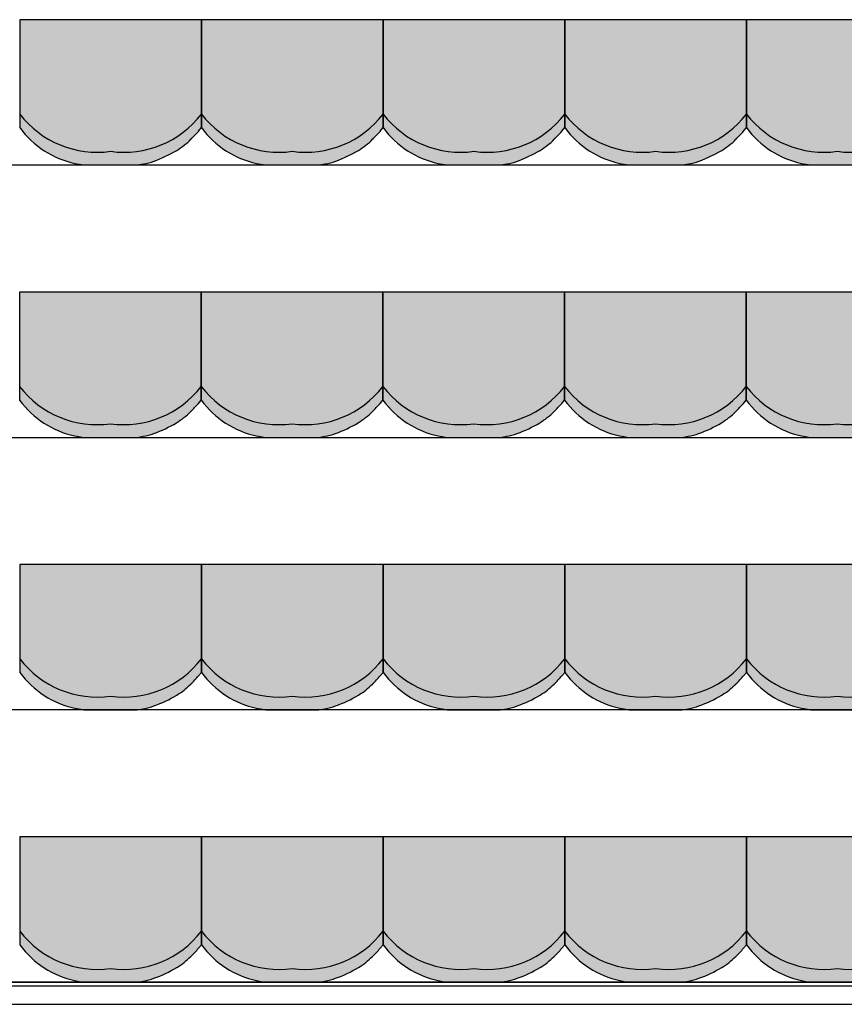
# Model space of a CAD drawing. Units: millimetres. Extents: x 2250 to 267874, y 750 to 62250.
# Drawn here: x 222984 to 225254, y 15629 to 18340 of the extents above; entities that cross this region are included whole.
import ezdxf

# ---------------------------------------------------------------- set-up
doc = ezdxf.new("R2010")
doc.units = ezdxf.units.MM
doc.header["$MEASUREMENT"] = 0
doc.linetypes.add('STANDARDMUSTER', pattern=[0])
for name, color, linetype in [('A_OEFFNUNGEN', 1, 'STANDARDMUSTER'), ('A_RAUMGRENZE', 1, 'STANDARDMUSTER'), ('A_TRIBUENEN', 1, 'STANDARDMUSTER'), ('MOEBLIERUNG', 1, 'STANDARDMUSTER')]:
    doc.layers.add(name, color=color, linetype=linetype)

# ---------------------------------------------------------------- blocks, each defined once
blk = doc.blocks.new('SITZSCHALE_9-5DA3', base_point=(45565.1, 17290))
at = {"layer": 'MOEBLIERUNG'}
for points in [[(45565.1, 17690), (45565.1, 17392.7), (45572.8, 17383.2), (45572.8, 17383.2), (45578.4, 17376.4), (45584.3, 17369.8), (45590.4, 17363.5), (45596.7, 17357.3), (45603.2, 17351.4), (45609.9, 17345.7), (45616.9, 17340.2), (45624, 17335), (45631.2, 17330.1), (45638.7, 17325.4), (45646.3, 17320.9), (45654.1, 17316.8), (45662, 17312.9), (45670, 17309.2), (45678.2, 17305.9), (45686.4, 17302.9), (45694.8, 17300.1), (45703.3, 17297.6), (45711.8, 17295.5), (45720.4, 17293.6), (45728.5, 17292.1), (45728.5, 17292.1), (45741.4, 17290), (45888.8, 17290), (45905.3, 17292.8), (45905.3, 17292.8), (45911.2, 17294), (45917.1, 17295.3), (45923, 17296.8), (45928.7, 17298.5), (45934.4, 17300.5), (45934.6, 17300.5), (45934.6, 17300.5), (45946.1, 17304.9), (45957.5, 17309.6), (45968.7, 17314.8), (45979.7, 17320.4), (45990.5, 17326.3), (45997.2, 17330.2), (45997.2, 17330.2), (46003.1, 17333.9), (46009, 17337.8), (46014.7, 17341.9), (46020.2, 17346.2), (46025.6, 17350.8), (46030.8, 17355.4), (46035.8, 17360.3), (46036.4, 17360.8), (46036.4, 17360.8), (46050.7, 17375.7), (46057.4, 17383.2), (46065.1, 17392.7), (46065.1, 17690)], [(46065.1, 17690), (46065.1, 17392.7), (46072.8, 17383.2), (46072.8, 17383.2), (46078.4, 17376.4), (46084.3, 17369.8), (46090.4, 17363.5), (46096.7, 17357.3), (46103.2, 17351.4), (46109.9, 17345.7), (46116.9, 17340.2), (46124, 17335), (46131.2, 17330.1), (46138.7, 17325.4), (46146.3, 17320.9), (46154.1, 17316.8), (46162, 17312.9), (46170, 17309.2), (46178.2, 17305.9), (46186.4, 17302.9), (46194.8, 17300.1), (46203.3, 17297.6), (46211.8, 17295.5), (46220.4, 17293.6), (46228.5, 17292.1), (46228.5, 17292.1), (46241.4, 17290), (46388.8, 17290), (46405.3, 17292.8), (46405.3, 17292.8), (46411.2, 17294), (46417.1, 17295.3), (46423, 17296.8), (46428.7, 17298.5), (46434.4, 17300.5), (46434.6, 17300.5), (46434.6, 17300.5), (46446.1, 17304.9), (46457.5, 17309.6), (46468.7, 17314.8), (46479.7, 17320.4), (46490.5, 17326.3), (46497.2, 17330.2), (46497.2, 17330.2), (46503.1, 17333.9), (46509, 17337.8), (46514.7, 17341.9), (46520.2, 17346.2), (46525.6, 17350.8), (46530.8, 17355.4), (46535.8, 17360.3), (46536.4, 17360.8), (46536.4, 17360.8), (46550.7, 17375.7), (46557.4, 17383.2), (46565.1, 17392.7), (46565.1, 17690)], [(46565.1, 17690), (46565.1, 17392.7), (46572.8, 17383.2), (46572.8, 17383.2), (46578.4, 17376.4), (46584.3, 17369.8), (46590.4, 17363.5), (46596.7, 17357.3), (46603.2, 17351.4), (46609.9, 17345.7), (46616.9, 17340.2), (46624, 17335), (46631.2, 17330.1), (46638.7, 17325.4), (46646.3, 17320.9), (46654.1, 17316.8), (46662, 17312.9), (46670, 17309.2), (46678.2, 17305.9), (46686.4, 17302.9), (46694.8, 17300.1), (46703.3, 17297.6), (46711.8, 17295.5), (46720.4, 17293.6), (46728.5, 17292.1), (46728.5, 17292.1), (46741.4, 17290), (46888.8, 17290), (46905.3, 17292.8), (46905.3, 17292.8), (46911.2, 17294), (46917.1, 17295.3), (46923, 17296.8), (46928.7, 17298.5), (46934.4, 17300.5), (46934.6, 17300.5), (46934.6, 17300.5), (46946.1, 17304.9), (46957.5, 17309.6), (46968.7, 17314.8), (46979.7, 17320.4), (46990.5, 17326.3), (46997.2, 17330.2), (46997.2, 17330.2), (47003.1, 17333.9), (47009, 17337.8), (47014.7, 17341.9), (47020.2, 17346.2), (47025.6, 17350.8), (47030.8, 17355.4), (47035.8, 17360.3), (47036.4, 17360.8), (47036.4, 17360.8), (47050.7, 17375.7), (47057.4, 17383.2), (47065.1, 17392.7), (47065.1, 17690)], [(47065.1, 17690), (47065.1, 17392.7), (47072.8, 17383.2), (47072.8, 17383.2), (47078.4, 17376.4), (47084.3, 17369.8), (47090.4, 17363.5), (47096.7, 17357.3), (47103.2, 17351.4), (47109.9, 17345.7), (47116.9, 17340.2), (47124, 17335), (47131.2, 17330.1), (47138.7, 17325.4), (47146.3, 17320.9), (47154.1, 17316.8), (47162, 17312.9), (47170, 17309.2), (47178.2, 17305.9), (47186.4, 17302.9), (47194.8, 17300.1), (47203.3, 17297.6), (47211.8, 17295.5), (47220.4, 17293.6), (47228.5, 17292.1), (47228.5, 17292.1), (47241.4, 17290), (47388.8, 17290), (47405.3, 17292.8), (47405.3, 17292.8), (47411.2, 17294), (47417.1, 17295.3), (47423, 17296.8), (47428.7, 17298.5), (47434.4, 17300.5), (47434.6, 17300.5), (47434.6, 17300.5), (47446.1, 17304.9), (47457.5, 17309.6), (47468.7, 17314.8), (47479.7, 17320.4), (47490.5, 17326.3), (47497.2, 17330.2), (47497.2, 17330.2), (47503.1, 17333.9), (47509, 17337.8), (47514.7, 17341.9), (47520.2, 17346.2), (47525.6, 17350.8), (47530.8, 17355.4), (47535.8, 17360.3), (47536.4, 17360.8), (47536.4, 17360.8), (47550.7, 17375.7), (47557.4, 17383.2), (47565.1, 17392.7), (47565.1, 17690)], [(47565.1, 17690), (47565.1, 17392.7), (47572.8, 17383.2), (47572.8, 17383.2), (47578.4, 17376.4), (47584.3, 17369.8), (47590.4, 17363.5), (47596.7, 17357.3), (47603.2, 17351.4), (47609.9, 17345.7), (47616.9, 17340.2), (47624, 17335), (47631.2, 17330.1), (47638.7, 17325.4), (47646.3, 17320.9), (47654.1, 17316.8), (47662, 17312.9), (47670, 17309.2), (47678.2, 17305.9), (47686.4, 17302.9), (47694.8, 17300.1), (47703.3, 17297.6), (47711.8, 17295.5), (47720.4, 17293.6), (47728.5, 17292.1), (47728.5, 17292.1), (47741.4, 17290), (47888.8, 17290), (47905.3, 17292.8), (47905.3, 17292.8), (47911.2, 17294), (47917.1, 17295.3), (47923, 17296.8), (47928.7, 17298.5), (47934.4, 17300.5), (47934.6, 17300.5), (47934.6, 17300.5), (47946.1, 17304.9), (47957.5, 17309.6), (47968.7, 17314.8), (47979.7, 17320.4), (47990.5, 17326.3), (47997.2, 17330.2), (47997.2, 17330.2), (48003.1, 17333.9), (48009, 17337.8), (48014.7, 17341.9), (48020.2, 17346.2), (48025.6, 17350.8), (48030.8, 17355.4), (48035.8, 17360.3), (48036.4, 17360.8), (48036.4, 17360.8), (48050.7, 17375.7), (48057.4, 17383.2), (48065.1, 17392.7), (48065.1, 17690)]]:
    blk.add_hatch(color=255, dxfattribs=at).paths.add_polyline_path(points)
at = {"layer": 'MOEBLIERUNG', "color": 250, "linetype": 'Continuous'}
for p, q in [((45565.1, 17690), (45565.1, 17392.7)), ((46065.1, 17690), (45565.1, 17690)), ((46065.1, 17392.7), (46065.1, 17690)), ((46065.1, 17690), (46065.1, 17392.7)), ((46565.1, 17690), (46065.1, 17690)), ((46565.1, 17392.7), (46565.1, 17690)), ((46565.1, 17690), (46565.1, 17392.7)), ((47065.1, 17690), (46565.1, 17690)), ((47065.1, 17392.7), (47065.1, 17690)), ((47065.1, 17690), (47065.1, 17392.7)), ((47565.1, 17690), (47065.1, 17690)), ((47565.1, 17392.7), (47565.1, 17690)), ((47565.1, 17690), (47565.1, 17392.7)), ((48065.1, 17690), (47565.1, 17690)), ((45565.1, 17392.7), (45572.8, 17383.2)), ((46057.4, 17383.2), (46065.1, 17392.7)), ((46065.1, 17392.7), (46072.8, 17383.2)), ((46557.4, 17383.2), (46565.1, 17392.7)), ((46565.1, 17392.7), (46572.8, 17383.2)), ((47057.4, 17383.2), (47065.1, 17392.7)), ((47065.1, 17392.7), (47072.8, 17383.2)), ((47557.4, 17383.2), (47565.1, 17392.7)), ((47565.1, 17392.7), (47572.8, 17383.2)), ((45728.5, 17292.1), (45741.4, 17290)), ((45741.4, 17290), (45888.8, 17290)), ((45888.8, 17290), (45905.3, 17292.8)), ((46228.5, 17292.1), (46241.4, 17290)), ((46241.4, 17290), (46388.8, 17290)), ((46388.8, 17290), (46405.3, 17292.8)), ((46728.5, 17292.1), (46741.4, 17290)), ((46741.4, 17290), (46888.8, 17290)), ((46888.8, 17290), (46905.3, 17292.8)), ((47228.5, 17292.1), (47241.4, 17290)), ((47241.4, 17290), (47388.8, 17290)), ((47388.8, 17290), (47405.3, 17292.8)), ((47728.5, 17292.1), (47741.4, 17290)), ((47741.4, 17290), (47888.8, 17290))]:
    blk.add_line(p, q, dxfattribs=at)
for centre, radius, start, end in [((45778.3, 17593.5), 268.5, 217.458, 277.8825), ((45851.9, 17593.5), 268.5, 262.1175, 322.542), ((46278.3, 17593.5), 268.5, 217.458, 277.8825), ((46351.9, 17593.5), 268.5, 262.1175, 322.542), ((46778.3, 17593.5), 268.5, 217.458, 277.8825), ((46851.9, 17593.5), 268.5, 262.1175, 322.542), ((47278.3, 17593.5), 268.5, 217.458, 277.8825), ((47351.9, 17593.5), 268.5, 262.1175, 322.542), ((47778.3, 17593.5), 268.5, 217.458, 277.8825), ((47851.9, 17593.5), 268.5, 262.1175, 322.542), ((45769.6, 17541.2), 252.5, 218.7635, 260.6313), ((45616.9, 17777.9), 591.5, 315.1665, 318.141), ((46269.6, 17541.2), 252.5, 218.7635, 260.6313), ((46116.9, 17777.9), 591.5, 315.1665, 318.141), ((46769.6, 17541.2), 252.5, 218.7635, 260.6313), ((46616.9, 17777.9), 591.5, 315.1665, 318.141), ((47269.6, 17541.2), 252.5, 218.7635, 260.6313), ((47116.9, 17777.9), 591.5, 315.1665, 318.141), ((47769.6, 17541.2), 252.5, 218.7635, 260.6313), ((45893.7, 17502.6), 201.1, 300.9567, 315.1665), ((46393.7, 17502.6), 201.1, 300.9567, 315.1665), ((46893.7, 17502.6), 201.1, 300.9567, 315.1665), ((47393.7, 17502.6), 201.1, 300.9567, 315.1665), ((45815.3, 17633.4), 353.6, 289.7086, 300.9567), ((46315.3, 17633.4), 353.6, 289.7086, 300.9567), ((46815.3, 17633.4), 353.6, 289.7086, 300.9567), ((47315.3, 17633.4), 353.6, 289.7086, 300.9567), ((45876.3, 17463.3), 172.9, 279.6726, 289.7086), ((46376.3, 17463.3), 172.9, 279.6726, 289.7086), ((46876.3, 17463.3), 172.9, 279.6726, 289.7086), ((47376.3, 17463.3), 172.9, 279.6726, 289.7086)]:
    blk.add_arc(centre, radius, start, end, dxfattribs=at)
blk = doc.blocks.new('SITZSCHALE_9-5E37', base_point=(45565.1, 16490))
at = {"layer": 'MOEBLIERUNG'}
for points in [[(45565.1, 16890), (45565.1, 16592.7), (45572.8, 16583.2), (45572.8, 16583.2), (45578.4, 16576.4), (45584.3, 16569.8), (45590.4, 16563.5), (45596.7, 16557.3), (45603.2, 16551.4), (45609.9, 16545.7), (45616.9, 16540.2), (45624, 16535), (45631.2, 16530.1), (45638.7, 16525.4), (45646.3, 16520.9), (45654.1, 16516.8), (45662, 16512.9), (45670, 16509.2), (45678.2, 16505.9), (45686.4, 16502.9), (45694.8, 16500.1), (45703.3, 16497.6), (45711.8, 16495.5), (45720.4, 16493.6), (45728.5, 16492.1), (45728.5, 16492.1), (45741.4, 16490), (45888.8, 16490), (45905.3, 16492.8), (45905.3, 16492.8), (45911.2, 16494), (45917.1, 16495.3), (45923, 16496.8), (45928.7, 16498.5), (45934.4, 16500.5), (45934.6, 16500.5), (45934.6, 16500.5), (45946.1, 16504.9), (45957.5, 16509.6), (45968.7, 16514.8), (45979.7, 16520.4), (45990.5, 16526.3), (45997.2, 16530.2), (45997.2, 16530.2), (46003.1, 16533.9), (46009, 16537.8), (46014.7, 16541.9), (46020.2, 16546.2), (46025.6, 16550.8), (46030.8, 16555.4), (46035.8, 16560.3), (46036.4, 16560.8), (46036.4, 16560.8), (46050.7, 16575.7), (46057.4, 16583.2), (46065.1, 16592.7), (46065.1, 16890)], [(46065.1, 16890), (46065.1, 16592.7), (46072.8, 16583.2), (46072.8, 16583.2), (46078.4, 16576.4), (46084.3, 16569.8), (46090.4, 16563.5), (46096.7, 16557.3), (46103.2, 16551.4), (46109.9, 16545.7), (46116.9, 16540.2), (46124, 16535), (46131.2, 16530.1), (46138.7, 16525.4), (46146.3, 16520.9), (46154.1, 16516.8), (46162, 16512.9), (46170, 16509.2), (46178.2, 16505.9), (46186.4, 16502.9), (46194.8, 16500.1), (46203.3, 16497.6), (46211.8, 16495.5), (46220.4, 16493.6), (46228.5, 16492.1), (46228.5, 16492.1), (46241.4, 16490), (46388.8, 16490), (46405.3, 16492.8), (46405.3, 16492.8), (46411.2, 16494), (46417.1, 16495.3), (46423, 16496.8), (46428.7, 16498.5), (46434.4, 16500.5), (46434.6, 16500.5), (46434.6, 16500.5), (46446.1, 16504.9), (46457.5, 16509.6), (46468.7, 16514.8), (46479.7, 16520.4), (46490.5, 16526.3), (46497.2, 16530.2), (46497.2, 16530.2), (46503.1, 16533.9), (46509, 16537.8), (46514.7, 16541.9), (46520.2, 16546.2), (46525.6, 16550.8), (46530.8, 16555.4), (46535.8, 16560.3), (46536.4, 16560.8), (46536.4, 16560.8), (46550.7, 16575.7), (46557.4, 16583.2), (46565.1, 16592.7), (46565.1, 16890)], [(46565.1, 16890), (46565.1, 16592.7), (46572.8, 16583.2), (46572.8, 16583.2), (46578.4, 16576.4), (46584.3, 16569.8), (46590.4, 16563.5), (46596.7, 16557.3), (46603.2, 16551.4), (46609.9, 16545.7), (46616.9, 16540.2), (46624, 16535), (46631.2, 16530.1), (46638.7, 16525.4), (46646.3, 16520.9), (46654.1, 16516.8), (46662, 16512.9), (46670, 16509.2), (46678.2, 16505.9), (46686.4, 16502.9), (46694.8, 16500.1), (46703.3, 16497.6), (46711.8, 16495.5), (46720.4, 16493.6), (46728.5, 16492.1), (46728.5, 16492.1), (46741.4, 16490), (46888.8, 16490), (46905.3, 16492.8), (46905.3, 16492.8), (46911.2, 16494), (46917.1, 16495.3), (46923, 16496.8), (46928.7, 16498.5), (46934.4, 16500.5), (46934.6, 16500.5), (46934.6, 16500.5), (46946.1, 16504.9), (46957.5, 16509.6), (46968.7, 16514.8), (46979.7, 16520.4), (46990.5, 16526.3), (46997.2, 16530.2), (46997.2, 16530.2), (47003.1, 16533.9), (47009, 16537.8), (47014.7, 16541.9), (47020.2, 16546.2), (47025.6, 16550.8), (47030.8, 16555.4), (47035.8, 16560.3), (47036.4, 16560.8), (47036.4, 16560.8), (47050.7, 16575.7), (47057.4, 16583.2), (47065.1, 16592.7), (47065.1, 16890)], [(47065.1, 16890), (47065.1, 16592.7), (47072.8, 16583.2), (47072.8, 16583.2), (47078.4, 16576.4), (47084.3, 16569.8), (47090.4, 16563.5), (47096.7, 16557.3), (47103.2, 16551.4), (47109.9, 16545.7), (47116.9, 16540.2), (47124, 16535), (47131.2, 16530.1), (47138.7, 16525.4), (47146.3, 16520.9), (47154.1, 16516.8), (47162, 16512.9), (47170, 16509.2), (47178.2, 16505.9), (47186.4, 16502.9), (47194.8, 16500.1), (47203.3, 16497.6), (47211.8, 16495.5), (47220.4, 16493.6), (47228.5, 16492.1), (47228.5, 16492.1), (47241.4, 16490), (47388.8, 16490), (47405.3, 16492.8), (47405.3, 16492.8), (47411.2, 16494), (47417.1, 16495.3), (47423, 16496.8), (47428.7, 16498.5), (47434.4, 16500.5), (47434.6, 16500.5), (47434.6, 16500.5), (47446.1, 16504.9), (47457.5, 16509.6), (47468.7, 16514.8), (47479.7, 16520.4), (47490.5, 16526.3), (47497.2, 16530.2), (47497.2, 16530.2), (47503.1, 16533.9), (47509, 16537.8), (47514.7, 16541.9), (47520.2, 16546.2), (47525.6, 16550.8), (47530.8, 16555.4), (47535.8, 16560.3), (47536.4, 16560.8), (47536.4, 16560.8), (47550.7, 16575.7), (47557.4, 16583.2), (47565.1, 16592.7), (47565.1, 16890)], [(47565.1, 16890), (47565.1, 16592.7), (47572.8, 16583.2), (47572.8, 16583.2), (47578.4, 16576.4), (47584.3, 16569.8), (47590.4, 16563.5), (47596.7, 16557.3), (47603.2, 16551.4), (47609.9, 16545.7), (47616.9, 16540.2), (47624, 16535), (47631.2, 16530.1), (47638.7, 16525.4), (47646.3, 16520.9), (47654.1, 16516.8), (47662, 16512.9), (47670, 16509.2), (47678.2, 16505.9), (47686.4, 16502.9), (47694.8, 16500.1), (47703.3, 16497.6), (47711.8, 16495.5), (47720.4, 16493.6), (47728.5, 16492.1), (47728.5, 16492.1), (47741.4, 16490), (47888.8, 16490), (47905.3, 16492.8), (47905.3, 16492.8), (47911.2, 16494), (47917.1, 16495.3), (47923, 16496.8), (47928.7, 16498.5), (47934.4, 16500.5), (47934.6, 16500.5), (47934.6, 16500.5), (47946.1, 16504.9), (47957.5, 16509.6), (47968.7, 16514.8), (47979.7, 16520.4), (47990.5, 16526.3), (47997.2, 16530.2), (47997.2, 16530.2), (48003.1, 16533.9), (48009, 16537.8), (48014.7, 16541.9), (48020.2, 16546.2), (48025.6, 16550.8), (48030.8, 16555.4), (48035.8, 16560.3), (48036.4, 16560.8), (48036.4, 16560.8), (48050.7, 16575.7), (48057.4, 16583.2), (48065.1, 16592.7), (48065.1, 16890)]]:
    blk.add_hatch(color=255, dxfattribs=at).paths.add_polyline_path(points)
at = {"layer": 'MOEBLIERUNG', "color": 250, "linetype": 'Continuous'}
for p, q in [((45565.1, 16890), (45565.1, 16592.7)), ((46065.1, 16890), (45565.1, 16890)), ((46065.1, 16592.7), (46065.1, 16890)), ((46065.1, 16890), (46065.1, 16592.7)), ((46565.1, 16890), (46065.1, 16890)), ((46565.1, 16592.7), (46565.1, 16890)), ((46565.1, 16890), (46565.1, 16592.7)), ((47065.1, 16890), (46565.1, 16890)), ((47065.1, 16592.7), (47065.1, 16890)), ((47065.1, 16890), (47065.1, 16592.7)), ((47565.1, 16890), (47065.1, 16890)), ((47565.1, 16592.7), (47565.1, 16890)), ((47565.1, 16890), (47565.1, 16592.7)), ((48065.1, 16890), (47565.1, 16890)), ((45565.1, 16592.7), (45572.8, 16583.2)), ((46057.4, 16583.2), (46065.1, 16592.7)), ((46065.1, 16592.7), (46072.8, 16583.2)), ((46557.4, 16583.2), (46565.1, 16592.7)), ((46565.1, 16592.7), (46572.8, 16583.2)), ((47057.4, 16583.2), (47065.1, 16592.7)), ((47065.1, 16592.7), (47072.8, 16583.2)), ((47557.4, 16583.2), (47565.1, 16592.7)), ((47565.1, 16592.7), (47572.8, 16583.2)), ((45728.5, 16492.1), (45741.4, 16490)), ((45741.4, 16490), (45888.8, 16490)), ((45888.8, 16490), (45905.3, 16492.8)), ((46228.5, 16492.1), (46241.4, 16490)), ((46241.4, 16490), (46388.8, 16490)), ((46388.8, 16490), (46405.3, 16492.8)), ((46728.5, 16492.1), (46741.4, 16490)), ((46741.4, 16490), (46888.8, 16490)), ((46888.8, 16490), (46905.3, 16492.8)), ((47228.5, 16492.1), (47241.4, 16490)), ((47241.4, 16490), (47388.8, 16490)), ((47388.8, 16490), (47405.3, 16492.8)), ((47728.5, 16492.1), (47741.4, 16490)), ((47741.4, 16490), (47888.8, 16490))]:
    blk.add_line(p, q, dxfattribs=at)
for centre, radius, start, end in [((45778.3, 16793.5), 268.5, 217.458, 277.8825), ((45851.9, 16793.5), 268.5, 262.1175, 322.542), ((46278.3, 16793.5), 268.5, 217.458, 277.8825), ((46351.9, 16793.5), 268.5, 262.1175, 322.542), ((46778.3, 16793.5), 268.5, 217.458, 277.8825), ((46851.9, 16793.5), 268.5, 262.1175, 322.542), ((47278.3, 16793.5), 268.5, 217.458, 277.8825), ((47351.9, 16793.5), 268.5, 262.1175, 322.542), ((47778.3, 16793.5), 268.5, 217.458, 277.8825), ((47851.9, 16793.5), 268.5, 262.1175, 322.542), ((45769.6, 16741.2), 252.5, 218.7635, 260.6313), ((45616.9, 16977.9), 591.5, 315.1665, 318.141), ((46269.6, 16741.2), 252.5, 218.7635, 260.6313), ((46116.9, 16977.9), 591.5, 315.1665, 318.141), ((46769.6, 16741.2), 252.5, 218.7635, 260.6313), ((46616.9, 16977.9), 591.5, 315.1665, 318.141), ((47269.6, 16741.2), 252.5, 218.7635, 260.6313), ((47116.9, 16977.9), 591.5, 315.1665, 318.141), ((47769.6, 16741.2), 252.5, 218.7635, 260.6313), ((45893.7, 16702.6), 201.1, 300.9567, 315.1665), ((46393.7, 16702.6), 201.1, 300.9567, 315.1665), ((46893.7, 16702.6), 201.1, 300.9567, 315.1665), ((47393.7, 16702.6), 201.1, 300.9567, 315.1665), ((45815.3, 16833.4), 353.6, 289.7086, 300.9567), ((46315.3, 16833.4), 353.6, 289.7086, 300.9567), ((46815.3, 16833.4), 353.6, 289.7086, 300.9567), ((47315.3, 16833.4), 353.6, 289.7086, 300.9567), ((45876.3, 16663.3), 172.9, 279.6726, 289.7086), ((46376.3, 16663.3), 172.9, 279.6726, 289.7086), ((46876.3, 16663.3), 172.9, 279.6726, 289.7086), ((47376.3, 16663.3), 172.9, 279.6726, 289.7086)]:
    blk.add_arc(centre, radius, start, end, dxfattribs=at)
blk = doc.blocks.new('SITZSCHALE_9-5ECB', base_point=(45565.1, 15690))
at = {"layer": 'MOEBLIERUNG'}
for points in [[(45565.1, 16090), (45565.1, 15792.7), (45572.8, 15783.2), (45572.8, 15783.2), (45578.4, 15776.4), (45584.3, 15769.8), (45590.4, 15763.5), (45596.7, 15757.3), (45603.2, 15751.4), (45609.9, 15745.7), (45616.9, 15740.2), (45624, 15735), (45631.2, 15730.1), (45638.7, 15725.4), (45646.3, 15720.9), (45654.1, 15716.8), (45662, 15712.9), (45670, 15709.2), (45678.2, 15705.9), (45686.4, 15702.9), (45694.8, 15700.1), (45703.3, 15697.6), (45711.8, 15695.5), (45720.4, 15693.6), (45728.5, 15692.1), (45728.5, 15692.1), (45741.4, 15690), (45888.8, 15690), (45905.3, 15692.8), (45905.3, 15692.8), (45911.2, 15694), (45917.1, 15695.3), (45923, 15696.8), (45928.7, 15698.5), (45934.4, 15700.5), (45934.6, 15700.5), (45934.6, 15700.5), (45946.1, 15704.9), (45957.5, 15709.6), (45968.7, 15714.8), (45979.7, 15720.4), (45990.5, 15726.3), (45997.2, 15730.2), (45997.2, 15730.2), (46003.1, 15733.9), (46009, 15737.8), (46014.7, 15741.9), (46020.2, 15746.2), (46025.6, 15750.8), (46030.8, 15755.4), (46035.8, 15760.3), (46036.4, 15760.8), (46036.4, 15760.8), (46050.7, 15775.7), (46057.4, 15783.2), (46065.1, 15792.7), (46065.1, 16090)], [(46065.1, 16090), (46065.1, 15792.7), (46072.8, 15783.2), (46072.8, 15783.2), (46078.4, 15776.4), (46084.3, 15769.8), (46090.4, 15763.5), (46096.7, 15757.3), (46103.2, 15751.4), (46109.9, 15745.7), (46116.9, 15740.2), (46124, 15735), (46131.2, 15730.1), (46138.7, 15725.4), (46146.3, 15720.9), (46154.1, 15716.8), (46162, 15712.9), (46170, 15709.2), (46178.2, 15705.9), (46186.4, 15702.9), (46194.8, 15700.1), (46203.3, 15697.6), (46211.8, 15695.5), (46220.4, 15693.6), (46228.5, 15692.1), (46228.5, 15692.1), (46241.4, 15690), (46388.8, 15690), (46405.3, 15692.8), (46405.3, 15692.8), (46411.2, 15694), (46417.1, 15695.3), (46423, 15696.8), (46428.7, 15698.5), (46434.4, 15700.5), (46434.6, 15700.5), (46434.6, 15700.5), (46446.1, 15704.9), (46457.5, 15709.6), (46468.7, 15714.8), (46479.7, 15720.4), (46490.5, 15726.3), (46497.2, 15730.2), (46497.2, 15730.2), (46503.1, 15733.9), (46509, 15737.8), (46514.7, 15741.9), (46520.2, 15746.2), (46525.6, 15750.8), (46530.8, 15755.4), (46535.8, 15760.3), (46536.4, 15760.8), (46536.4, 15760.8), (46550.7, 15775.7), (46557.4, 15783.2), (46565.1, 15792.7), (46565.1, 16090)], [(46565.1, 16090), (46565.1, 15792.7), (46572.8, 15783.2), (46572.8, 15783.2), (46578.4, 15776.4), (46584.3, 15769.8), (46590.4, 15763.5), (46596.7, 15757.3), (46603.2, 15751.4), (46609.9, 15745.7), (46616.9, 15740.2), (46624, 15735), (46631.2, 15730.1), (46638.7, 15725.4), (46646.3, 15720.9), (46654.1, 15716.8), (46662, 15712.9), (46670, 15709.2), (46678.2, 15705.9), (46686.4, 15702.9), (46694.8, 15700.1), (46703.3, 15697.6), (46711.8, 15695.5), (46720.4, 15693.6), (46728.5, 15692.1), (46728.5, 15692.1), (46741.4, 15690), (46888.8, 15690), (46905.3, 15692.8), (46905.3, 15692.8), (46911.2, 15694), (46917.1, 15695.3), (46923, 15696.8), (46928.7, 15698.5), (46934.4, 15700.5), (46934.6, 15700.5), (46934.6, 15700.5), (46946.1, 15704.9), (46957.5, 15709.6), (46968.7, 15714.8), (46979.7, 15720.4), (46990.5, 15726.3), (46997.2, 15730.2), (46997.2, 15730.2), (47003.1, 15733.9), (47009, 15737.8), (47014.7, 15741.9), (47020.2, 15746.2), (47025.6, 15750.8), (47030.8, 15755.4), (47035.8, 15760.3), (47036.4, 15760.8), (47036.4, 15760.8), (47050.7, 15775.7), (47057.4, 15783.2), (47057.4, 15783.2), (47065.1, 15792.7), (47065.1, 16090)], [(47065.1, 16090), (47065.1, 15792.7), (47072.8, 15783.2), (47072.8, 15783.2), (47078.4, 15776.4), (47084.3, 15769.8), (47090.4, 15763.5), (47096.7, 15757.3), (47103.2, 15751.4), (47109.9, 15745.7), (47116.9, 15740.2), (47124, 15735), (47131.2, 15730.1), (47138.7, 15725.4), (47146.3, 15720.9), (47154.1, 15716.8), (47162, 15712.9), (47170, 15709.2), (47178.2, 15705.9), (47186.4, 15702.9), (47194.8, 15700.1), (47203.3, 15697.6), (47211.8, 15695.5), (47220.4, 15693.6), (47228.5, 15692.1), (47228.5, 15692.1), (47241.4, 15690), (47388.8, 15690), (47405.3, 15692.8), (47405.3, 15692.8), (47411.2, 15694), (47417.1, 15695.3), (47423, 15696.8), (47428.7, 15698.5), (47434.4, 15700.5), (47434.6, 15700.5), (47434.6, 15700.5), (47446.1, 15704.9), (47457.5, 15709.6), (47468.7, 15714.8), (47479.7, 15720.4), (47490.5, 15726.3), (47497.2, 15730.2), (47497.2, 15730.2), (47503.1, 15733.9), (47509, 15737.8), (47514.7, 15741.9), (47520.2, 15746.2), (47525.6, 15750.8), (47530.8, 15755.4), (47535.8, 15760.3), (47536.4, 15760.8), (47536.4, 15760.8), (47550.7, 15775.7), (47557.4, 15783.2), (47557.4, 15783.2), (47565.1, 15792.7), (47565.1, 16090)], [(47565.1, 16090), (47565.1, 15792.7), (47572.8, 15783.2), (47572.8, 15783.2), (47578.4, 15776.4), (47584.3, 15769.8), (47590.4, 15763.5), (47596.7, 15757.3), (47603.2, 15751.4), (47609.9, 15745.7), (47616.9, 15740.2), (47624, 15735), (47631.2, 15730.1), (47638.7, 15725.4), (47646.3, 15720.9), (47654.1, 15716.8), (47662, 15712.9), (47670, 15709.2), (47678.2, 15705.9), (47686.4, 15702.9), (47694.8, 15700.1), (47703.3, 15697.6), (47711.8, 15695.5), (47720.4, 15693.6), (47728.5, 15692.1), (47728.5, 15692.1), (47741.4, 15690), (47888.8, 15690), (47905.3, 15692.8), (47905.3, 15692.8), (47911.2, 15694), (47917.1, 15695.3), (47923, 15696.8), (47928.7, 15698.5), (47934.4, 15700.5), (47934.6, 15700.5), (47934.6, 15700.5), (47946.1, 15704.9), (47957.5, 15709.6), (47968.7, 15714.8), (47979.7, 15720.4), (47990.5, 15726.3), (47997.2, 15730.2), (47997.2, 15730.2), (48003.1, 15733.9), (48009, 15737.8), (48014.7, 15741.9), (48020.2, 15746.2), (48025.6, 15750.8), (48030.8, 15755.4), (48035.8, 15760.3), (48036.4, 15760.8), (48036.4, 15760.8), (48050.7, 15775.7), (48057.4, 15783.2), (48057.4, 15783.2), (48065.1, 15792.7), (48065.1, 16090)]]:
    blk.add_hatch(color=255, dxfattribs=at).paths.add_polyline_path(points)
at = {"layer": 'MOEBLIERUNG', "color": 250, "linetype": 'Continuous'}
for p, q in [((45565.1, 16090), (45565.1, 15792.7)), ((46065.1, 16090), (45565.1, 16090)), ((46065.1, 15792.7), (46065.1, 16090)), ((46065.1, 16090), (46065.1, 15792.7)), ((46565.1, 16090), (46065.1, 16090)), ((46565.1, 15792.7), (46565.1, 16090)), ((46565.1, 16090), (46565.1, 15792.7)), ((47065.1, 16090), (46565.1, 16090)), ((47065.1, 15792.7), (47065.1, 16090)), ((47065.1, 16090), (47065.1, 15792.7)), ((47565.1, 16090), (47065.1, 16090)), ((47565.1, 15792.7), (47565.1, 16090)), ((47565.1, 16090), (47565.1, 15792.7)), ((48065.1, 16090), (47565.1, 16090)), ((45565.1, 15792.7), (45572.8, 15783.2)), ((46057.4, 15783.2), (46065.1, 15792.7)), ((46065.1, 15792.7), (46072.8, 15783.2)), ((46557.4, 15783.2), (46565.1, 15792.7)), ((46565.1, 15792.7), (46572.8, 15783.2)), ((47057.4, 15783.2), (47065.1, 15792.7)), ((47065.1, 15792.7), (47072.8, 15783.2)), ((47557.4, 15783.2), (47565.1, 15792.7)), ((47565.1, 15792.7), (47572.8, 15783.2)), ((45728.5, 15692.1), (45741.4, 15690)), ((45741.4, 15690), (45888.8, 15690)), ((45888.8, 15690), (45905.3, 15692.8)), ((46228.5, 15692.1), (46241.4, 15690)), ((46241.4, 15690), (46388.8, 15690)), ((46388.8, 15690), (46405.3, 15692.8)), ((46728.5, 15692.1), (46741.4, 15690)), ((46741.4, 15690), (46888.8, 15690)), ((46888.8, 15690), (46905.3, 15692.8)), ((47228.5, 15692.1), (47241.4, 15690)), ((47241.4, 15690), (47388.8, 15690)), ((47388.8, 15690), (47405.3, 15692.8)), ((47728.5, 15692.1), (47741.4, 15690)), ((47741.4, 15690), (47888.8, 15690))]:
    blk.add_line(p, q, dxfattribs=at)
for centre, radius, start, end in [((45778.3, 15993.5), 268.5, 217.458, 277.8825), ((45851.9, 15993.5), 268.5, 262.1175, 322.542), ((46278.3, 15993.5), 268.5, 217.458, 277.8825), ((46351.9, 15993.5), 268.5, 262.1175, 322.542), ((46778.3, 15993.5), 268.5, 217.458, 277.8825), ((46851.9, 15993.5), 268.5, 262.1175, 322.542), ((47278.3, 15993.5), 268.5, 217.458, 277.8825), ((47351.9, 15993.5), 268.5, 262.1175, 322.542), ((47778.3, 15993.5), 268.5, 217.458, 277.8825), ((47851.9, 15993.5), 268.5, 262.1175, 322.542), ((45769.6, 15941.2), 252.5, 218.7635, 260.6313), ((45616.9, 16177.9), 591.5, 315.1665, 318.141), ((46269.6, 15941.2), 252.5, 218.7635, 260.6313), ((46116.9, 16177.9), 591.5, 315.1665, 318.141), ((46769.6, 15941.2), 252.5, 218.7635, 260.6313), ((46616.9, 16177.9), 591.5, 315.1665, 318.141), ((47269.6, 15941.2), 252.5, 218.7635, 260.6313), ((47116.9, 16177.9), 591.5, 315.1665, 318.141), ((47769.6, 15941.2), 252.5, 218.7635, 260.6313), ((45893.7, 15902.6), 201.1, 300.9567, 315.1665), ((46393.7, 15902.6), 201.1, 300.9567, 315.1665), ((46893.7, 15902.6), 201.1, 300.9567, 315.1665), ((47393.7, 15902.6), 201.1, 300.9567, 315.1665), ((45815.3, 16033.4), 353.6, 289.7086, 300.9567), ((46315.3, 16033.4), 353.6, 289.7086, 300.9567), ((46815.3, 16033.4), 353.6, 289.7086, 300.9567), ((47315.3, 16033.4), 353.6, 289.7086, 300.9567), ((45876.3, 15863.3), 172.9, 279.6726, 289.7086), ((46376.3, 15863.3), 172.9, 279.6726, 289.7086), ((46876.3, 15863.3), 172.9, 279.6726, 289.7086), ((47376.3, 15863.3), 172.9, 279.6726, 289.7086)]:
    blk.add_arc(centre, radius, start, end, dxfattribs=at)

msp = doc.modelspace()

# ---------------------------------------------------------------- linework, layer by layer
at = {"layer": 'A_OEFFNUNGEN', "color": 250, "linetype": 'CONTINUOUS'}
for p, q in [((227484.3, 15678.9), (218484.3, 15678.9)), ((218484.3, 15628.9), (227484.3, 15628.9))]:
    msp.add_line(p, q, dxfattribs=at)
at = {"layer": 'A_RAUMGRENZE', "color": 250, "linetype": 'CONTINUOUS'}
msp.add_line((244934.3, 15690), (199684.3, 15690), dxfattribs=at)
at = {"layer": 'A_TRIBUENEN', "color": 250, "linetype": 'CONTINUOUS'}
for p, q in [((218487.7, 17940.3), (227487.7, 17940.3)), ((218487.7, 17189.4), (227487.7, 17189.4)), ((218487.4, 16440.3), (227487.4, 16440.3)), ((212484.6, 15690), (233484.6, 15690))]:
    msp.add_line(p, q, dxfattribs=at)

# ---------------------------------------------------------------- block references
at = {"layer": 'MOEBLIERUNG'}
for name, p in [('SITZSCHALE_9-5DA3', (222984.6, 17940)), ('SITZSCHALE_9-5E37', (222983.9, 17190)), ('SITZSCHALE_9-5E37', (222984.4, 16440)), ('SITZSCHALE_9-5ECB', (222984.4, 15690))]:
    msp.add_blockref(name, p, dxfattribs=at)

doc.saveas('drawing.dxf')
